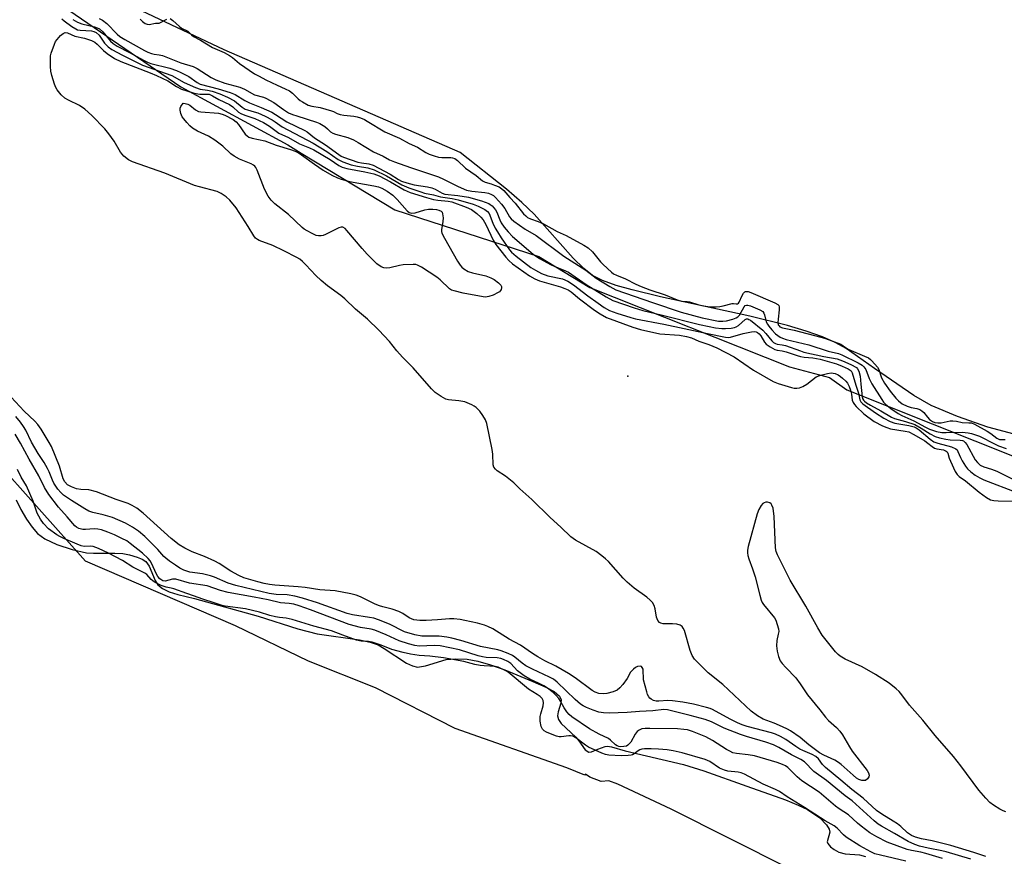
# Model space of a CAD drawing. Units: inches. Extents: x 1219765 to 1225765, y 505458 to 509458.
# Drawn here: x 1220139 to 1220450, y 506258 to 506522 of the extents above; entities that cross this region are included whole.
import ezdxf

# ---------------------------------------------------------------- set-up
doc = ezdxf.new("R2010")
doc.units = ezdxf.units.IN
doc.header["$MEASUREMENT"] = 0
for name, color, linetype in [('ELEV-Spot Elevation', 7, 'Continuous'), ('HYDRO-Stream Poly Centerlines', 142, 'Continuous'), ('HYDRO-Water Body', 4, 'Continuous'), ('NTRL-Trees', 3, 'Continuous'), ('Undefined', 1, 'Continuous')]:
    doc.layers.add(name, color=color, linetype=linetype)

msp = doc.modelspace()

# ---------------------------------------------------------------- linework, layer by layer
at = {"layer": 'ELEV-Spot Elevation'}
msp.add_point((1220330.93, 506409.51, 181.83), dxfattribs=at)
at = {"layer": 'HYDRO-Stream Poly Centerlines'}
for points in [[(1220453.13, 506391.17), (1220444.78, 506393.4), (1220435.26, 506396.68), (1220426.87, 506400.22), (1220421.42, 506403.39), (1220408.94, 506411.85), (1220400.03, 506418.22), (1220396.54, 506420.12), (1220392.49, 506421.88), (1220387.39, 506423.7), (1220381.51, 506425.47), (1220369.56, 506428.44), (1220341.33, 506434.59), (1220332.3, 506436.77), (1220327.27, 506438.18), (1220323.02, 506439.69), (1220319.86, 506441.29), (1220317.02, 506443.49), (1220313.68, 506446.74), (1220301.32, 506460.71), (1220297.47, 506464.38), (1220292.63, 506468.57), (1220277.98, 506480.17), (1220203.3, 506512.64), (1220143.67, 506540.89)], [(1220137.61, 506370.35), (1220139.09, 506367.31), (1220140.88, 506364.26), (1220142.63, 506361.73), (1220144.33, 506359.75), (1220146.68, 506358.02), (1220150.45, 506356.23), (1220155.3, 506354.63), (1220159.85, 506353.66), (1220162, 506353.51), (1220168.78, 506353.52), (1220171.3, 506353.38), (1220173.45, 506352.99), (1220175.88, 506352.29), (1220177.44, 506351.64), (1220178.62, 506350.89), (1220179.67, 506349.4), (1220181.57, 506344.86), (1220182.35, 506343.53), (1220183.85, 506342.31), (1220185.96, 506341.33), (1220188.75, 506340.46), (1220194, 506339.13), (1220214.08, 506333.58), (1220226.62, 506329.59), (1220232.74, 506328), (1220246.17, 506326.14), (1220249.5, 506325.4), (1220252.02, 506324.49), (1220253.95, 506323.39), (1220261.02, 506318.75), (1220262.85, 506317.89), (1220264.49, 506317.51), (1220266.97, 506317.89), (1220273.5, 506319.87), (1220276.47, 506320.06), (1220280.19, 506319.95), (1220283.56, 506319.41), (1220287.57, 506318.25), (1220292.07, 506316.59), (1220300.99, 506312.92), (1220305.08, 506311.18), (1220307.73, 506309.72), (1220309.37, 506308.34), (1220309.95, 506307.17), (1220309.82, 506306.09), (1220308.93, 506303.3), (1220308.72, 506302.12), (1220309.04, 506300.89), (1220309.9, 506299.64), (1220314.52, 506295.32), (1220315.53, 506294.17), (1220317.54, 506291.35), (1220318.62, 506290.56), (1220319.5, 506290.68), (1220321.54, 506291.52), (1220323.78, 506292.38), (1220324.58, 506292.46), (1220325.81, 506292.31), (1220330.19, 506290.98), (1220348.55, 506286.71), (1220354.96, 506284.68), (1220368.6, 506279.86), (1220380.84, 506275.52), (1220384.84, 506273.87), (1220387.81, 506272.41), (1220391.65, 506269.87), (1220393.81, 506267.57), (1220394.59, 506266.23), (1220394.8, 506265.34), (1220393.99, 506262.29), (1220394.2, 506261.66), (1220395.04, 506260.69), (1220396.2, 506259.8), (1220397.69, 506258.95), (1220399.69, 506258.46), (1220404.18, 506258.12), (1220406.18, 506257.63)]]:
    msp.add_lwpolyline(points, dxfattribs=at)
at = {"layer": 'HYDRO-Water Body'}
for points in [[(1220453.13, 506391.17, 0), (1220444.78, 506393.4, 0), (1220435.26, 506396.68, 0), (1220426.87, 506400.22, 0), (1220421.42, 506403.39, 0), (1220408.94, 506411.85, 0), (1220400.03, 506418.22, 0), (1220396.54, 506420.12, 0), (1220392.49, 506421.88, 0), (1220387.39, 506423.7, 0), (1220381.51, 506425.47, 0), (1220369.56, 506428.44, 0), (1220341.33, 506434.59, 0), (1220332.3, 506436.77, 0), (1220327.27, 506438.18, 0), (1220323.02, 506439.69, 0), (1220319.86, 506441.29, 0), (1220317.02, 506443.49, 0), (1220313.68, 506446.74, 0), (1220301.32, 506460.71, 0), (1220297.47, 506464.38, 0), (1220292.63, 506468.57, 0), (1220277.98, 506480.17, 0), (1220203.3, 506512.64, 0), (1220143.67, 506540.89, 0)], [(1220137.61, 506370.35, 0), (1220139.09, 506367.31, 0), (1220140.88, 506364.26, 0), (1220142.63, 506361.73, 0), (1220144.33, 506359.75, 0), (1220146.68, 506358.02, 0), (1220150.45, 506356.23, 0), (1220155.3, 506354.63, 0), (1220159.85, 506353.66, 0), (1220162, 506353.51, 0), (1220168.78, 506353.52, 0), (1220171.3, 506353.38, 0), (1220173.45, 506352.99, 0), (1220175.88, 506352.29, 0), (1220177.44, 506351.64, 0), (1220178.62, 506350.89, 0), (1220179.67, 506349.4, 0), (1220181.57, 506344.86, 0), (1220182.35, 506343.53, 0), (1220183.85, 506342.31, 0), (1220185.96, 506341.33, 0), (1220188.75, 506340.46, 0), (1220194, 506339.13, 0), (1220214.08, 506333.58, 0), (1220226.62, 506329.59, 0), (1220232.74, 506328, 0), (1220246.17, 506326.14, 0), (1220249.5, 506325.4, 0), (1220252.02, 506324.49, 0), (1220253.95, 506323.39, 0), (1220261.02, 506318.75, 0), (1220262.85, 506317.89, 0), (1220264.49, 506317.51, 0), (1220266.97, 506317.89, 0), (1220273.5, 506319.87, 0), (1220276.47, 506320.06, 0), (1220280.19, 506319.95, 0), (1220283.56, 506319.41, 0), (1220287.57, 506318.25, 0), (1220292.07, 506316.59, 0), (1220300.99, 506312.92, 0), (1220305.08, 506311.18, 0), (1220307.73, 506309.72, 0), (1220309.37, 506308.34, 0), (1220309.95, 506307.17, 0), (1220309.82, 506306.09, 0), (1220308.93, 506303.3, 0), (1220308.72, 506302.12, 0), (1220309.04, 506300.89, 0), (1220309.9, 506299.64, 0), (1220314.52, 506295.32, 0), (1220315.53, 506294.17, 0), (1220317.54, 506291.35, 0), (1220318.62, 506290.56, 0), (1220319.5, 506290.68, 0), (1220321.54, 506291.52, 0), (1220323.78, 506292.38, 0), (1220324.58, 506292.46, 0), (1220325.81, 506292.31, 0), (1220330.19, 506290.98, 0), (1220348.55, 506286.71, 0), (1220354.96, 506284.68, 0), (1220368.6, 506279.86, 0), (1220380.84, 506275.52, 0), (1220384.84, 506273.87, 0), (1220387.81, 506272.41, 0), (1220391.65, 506269.87, 0), (1220393.81, 506267.57, 0), (1220394.59, 506266.23, 0), (1220394.8, 506265.34, 0), (1220393.99, 506262.29, 0), (1220394.2, 506261.66, 0), (1220395.04, 506260.69, 0), (1220396.2, 506259.8, 0), (1220397.69, 506258.95, 0), (1220399.69, 506258.46, 0), (1220404.18, 506258.12, 0), (1220406.18, 506257.63, 0)]]:
    msp.add_polyline3d(points, dxfattribs=at)
at = {"layer": 'NTRL-Trees'}
for points in [[(1220133.75, 506544.36), (1220142.57, 506533.34), (1220189.62, 506500.99), (1220223.44, 506482.61), (1220227.73, 506480.01), (1220257.27, 506462.1), (1220302.84, 506447.32), (1220318.96, 506437.53), (1220382.07, 506412.4), (1220394.73, 506409.09), (1220400.22, 506405.17), (1220535.14, 506351.43), (1220562.35, 506351.02), (1220615.28, 506338.52), (1220663.07, 506321.61), (1220700.56, 506303.23), (1220719.67, 506297.35), (1220737.32, 506287.95)], [(1220400.61, 506244.42), (1220344.66, 506272.54), (1220327.83, 506280.44), (1220324.99, 506281.57), (1220322.51, 506281.3), (1220318.98, 506282.7), (1220317.58, 506283.62), (1220317.37, 506283.33), (1220311.66, 506285.59), (1220276.37, 506298.08), (1220251.25, 506310.96), (1220230.06, 506319.4), (1220206.97, 506330.56), (1220159.48, 506351.02), (1220130.05, 506383.86)]]:
    msp.add_lwpolyline(points, dxfattribs=at)
at = {"layer": 'Undefined'}
for points, elevation in [([(1220151.99, 506522.49), (1220152.8, 506521.78), (1220155.18, 506520.04), (1220156.42, 506519.26), (1220156.95, 506519.03), (1220157.78, 506518.83), (1220161.38, 506518.65), (1220162.18, 506518.46), (1220162.92, 506518.15), (1220163.86, 506517.3), (1220165.54, 506514.8), (1220166.66, 506513.61), (1220167.82, 506512.77), (1220171.19, 506510.95), (1220177.53, 506507.82), (1220186.81, 506504.5), (1220190.74, 506502.32), (1220194.24, 506500.7), (1220195.75, 506500.25), (1220198.12, 506499.92), (1220199.56, 506499.59), (1220201.95, 506498.74), (1220204.41, 506497.67), (1220206.57, 506496.5), (1220209.06, 506494.49), (1220210, 506493.91), (1220210.7, 506493.65), (1220212.87, 506493.09), (1220213.99, 506492.71), (1220216.28, 506491.67), (1220218.5, 506490.51), (1220219.45, 506489.93), (1220221.72, 506488.28), (1220231.47, 506483.12), (1220235.81, 506480.47), (1220239.43, 506478), (1220240.91, 506477.21), (1220243.49, 506476.32), (1220245.49, 506475.88), (1220248.73, 506475.31), (1220250.79, 506474.72), (1220254.63, 506472.82), (1220259.54, 506469.97), (1220261.75, 506469.05), (1220265.49, 506467.73), (1220266.74, 506467.36), (1220269.53, 506466.79), (1220271.8, 506466.22), (1220275.43, 506465.67), (1220277.36, 506465.22), (1220282.1, 506463.84), (1220283.66, 506463.21), (1220285.77, 506462.17), (1220286.59, 506461.58), (1220287.13, 506460.91), (1220288.33, 506457.87), (1220289.06, 506456.29), (1220289.74, 506455.07), (1220290.92, 506453.22), (1220293.53, 506449.46), (1220294.23, 506448.7), (1220295.69, 506447.4), (1220300.32, 506443.88), (1220301.82, 506442.94), (1220303.65, 506441.97), (1220305.64, 506441.23), (1220310.33, 506440.22), (1220312.06, 506439.49), (1220313.76, 506438.35), (1220318.32, 506434.88), (1220321.63, 506432.52), (1220323.55, 506431.22), (1220325.19, 506430.29), (1220327.49, 506429.42), (1220331.89, 506427.99), (1220333.36, 506427.59), (1220342.37, 506425.92), (1220348.82, 506424.58), (1220356.14, 506422.96), (1220361.81, 506421.83), (1220362.66, 506421.75), (1220363.47, 506421.81), (1220367.46, 506423.01), (1220370.1, 506423.48), (1220370.97, 506423.55), (1220371.51, 506423.49), (1220372, 506423.3), (1220372.54, 506422.86), (1220373.03, 506422.2), (1220374.21, 506420.24), (1220374.77, 506419.6), (1220375.95, 506418.72), (1220377.5, 506417.88), (1220378.23, 506417.68), (1220379.76, 506417.5), (1220381.01, 506417.21), (1220384.5, 506415.97), (1220385.61, 506415.66), (1220386.75, 506415.51), (1220389.47, 506415.32), (1220391.77, 506414.85), (1220396.91, 506413.41), (1220398.79, 506412.68), (1220400.68, 506411.81), (1220401.57, 506411.15), (1220401.92, 506410.54), (1220403.05, 506406.65), (1220403.96, 506404.14), (1220404.32, 506401.98), (1220404.7, 506401.33), (1220405.3, 506400.77), (1220409.31, 506397.85), (1220411.96, 506396.22), (1220413.97, 506395.11), (1220415.35, 506394.66), (1220419.79, 506393.91), (1220421.48, 506393.43), (1220422.2, 506393.09), (1220423.07, 506392.52), (1220426.6, 506389.52), (1220427.75, 506388.76), (1220428.95, 506388.27), (1220433.34, 506387.1), (1220434.68, 506386.54), (1220435.1, 506386.15), (1220435.37, 506385.7), (1220436.12, 506383.74), (1220436.65, 506382.74), (1220437.73, 506381.07), (1220438.43, 506380.18), (1220439.45, 506379.23), (1220440.81, 506378.22), (1220442.29, 506377.34), (1220443.58, 506376.73), (1220453.96, 506372.66)], 178), ([(1220155.53, 506522.27), (1220156.93, 506521.4), (1220158.38, 506520.83), (1220162.37, 506519.89), (1220163.2, 506519.64), (1220163.96, 506519.29), (1220164.98, 506518.39), (1220167.37, 506515.42), (1220168.21, 506514.65), (1220169.56, 506513.82), (1220173.44, 506511.83), (1220178.01, 506509.25), (1220179.14, 506508.72), (1220180.2, 506508.36), (1220186.15, 506506.81), (1220188.31, 506506.14), (1220189.61, 506505.53), (1220192.14, 506504.18), (1220194.82, 506502.32), (1220195.73, 506501.85), (1220201.48, 506500.31), (1220205.3, 506499.15), (1220206.8, 506498.56), (1220209.91, 506496.67), (1220211.37, 506495.88), (1220215.09, 506494.41), (1220218.37, 506492.96), (1220219.61, 506492.25), (1220223.19, 506489.92), (1220228.83, 506487.2), (1220229.63, 506486.68), (1220231.96, 506484.81), (1220235.44, 506482.67), (1220239.6, 506479.57), (1220240.33, 506479.09), (1220241.11, 506478.71), (1220245.6, 506477.13), (1220246.74, 506476.9), (1220249.1, 506476.62), (1220250.44, 506476.24), (1220255.86, 506473.39), (1220258.43, 506471.63), (1220259.46, 506471.17), (1220261.07, 506470.62), (1220263.44, 506469.98), (1220267.67, 506469.31), (1220269.06, 506469.02), (1220270.08, 506468.63), (1220272.24, 506467.39), (1220273.16, 506467.06), (1220277.24, 506466.65), (1220280.58, 506466.04), (1220284.74, 506464.88), (1220287.02, 506464.05), (1220287.48, 506463.79), (1220288.09, 506463.29), (1220289.13, 506462.08), (1220289.53, 506461.35), (1220290.48, 506458.95), (1220290.95, 506457.98), (1220291.87, 506456.61), (1220293.14, 506455.07), (1220294.55, 506453.67), (1220301.01, 506448.08), (1220303.06, 506446.69), (1220306.77, 506444.73), (1220308.91, 506443.68), (1220311.26, 506442.81), (1220312.25, 506442.31), (1220317.86, 506438.44), (1220324.11, 506434.53), (1220326.27, 506433.42), (1220333.01, 506431.05), (1220335.7, 506430.23), (1220341.92, 506428.76), (1220353.6, 506425.81), (1220356.71, 506425.14), (1220358.74, 506424.8), (1220360.74, 506424.57), (1220361.89, 506424.53), (1220363.62, 506424.66), (1220364.74, 506424.88), (1220365.25, 506425.07), (1220365.97, 506425.51), (1220368.13, 506427.39), (1220368.51, 506427.58), (1220368.89, 506427.59), (1220369.27, 506427.44), (1220369.73, 506427.13), (1220373.67, 506424.01), (1220374.63, 506422.99), (1220376.46, 506420.64), (1220377.03, 506420.15), (1220377.68, 506419.8), (1220378.18, 506419.64), (1220379.75, 506419.43), (1220380.81, 506419.19), (1220385.59, 506417.44), (1220386.65, 506417.11), (1220392.96, 506415.7), (1220397.13, 506414.98), (1220398.88, 506414.36), (1220401.47, 506413.16), (1220403.24, 506412.17), (1220403.64, 506411.79), (1220404.06, 506411.09), (1220404.43, 506409.45), (1220404.61, 506406.97), (1220405.09, 506402.89), (1220405.23, 506402.38), (1220405.48, 506401.93), (1220405.8, 506401.56), (1220406.45, 506401.03), (1220407.67, 506400.29), (1220410.98, 506398.55), (1220414.31, 506396.55), (1220415.29, 506396.14), (1220418.76, 506395.18), (1220421.69, 506394.17), (1220423.7, 506393.07), (1220426.53, 506391.2), (1220428.12, 506390.45), (1220429.48, 506389.99), (1220431.52, 506389.54), (1220432.92, 506389.38), (1220436.02, 506389.26), (1220436.75, 506389.13), (1220437.12, 506388.98), (1220437.64, 506388.53), (1220438.14, 506387.83), (1220440.82, 506383.06), (1220441.52, 506382.15), (1220442.34, 506381.38), (1220443.52, 506380.79), (1220445.99, 506380.02), (1220447.65, 506379.39), (1220453.94, 506376.28)], 176), ([(1220163.83, 506522.57), (1220164.86, 506522.02), (1220166.27, 506520.99), (1220169.5, 506517.63), (1220170.35, 506516.9), (1220171.98, 506515.88), (1220178.21, 506512.4), (1220179.24, 506511.89), (1220180.34, 506511.51), (1220181.18, 506511.32), (1220182.82, 506511.11), (1220183.88, 506510.83), (1220189.65, 506508.54), (1220193.54, 506507.39), (1220194.86, 506506.74), (1220199.28, 506503.95), (1220200.76, 506503.17), (1220203.51, 506502.15), (1220208.3, 506500.81), (1220209.75, 506500.2), (1220212.98, 506498.48), (1220215.76, 506497.65), (1220216.54, 506497.34), (1220219.05, 506495.99), (1220222.11, 506493.76), (1220223.72, 506492.78), (1220224.95, 506492.23), (1220226.33, 506491.74), (1220232.51, 506489.8), (1220233.57, 506489.4), (1220235.2, 506488.38), (1220236.05, 506487.68), (1220237, 506486.77), (1220237.72, 506486.28), (1220238.53, 506485.98), (1220242.45, 506484.89), (1220244.27, 506484.17), (1220245.77, 506483.34), (1220250.6, 506480.36), (1220253.64, 506479.03), (1220255.67, 506477.9), (1220257.2, 506477.2), (1220262.3, 506475.42), (1220271.16, 506472.52), (1220272.72, 506471.81), (1220277.33, 506469.42), (1220279.96, 506468.3), (1220281.67, 506467.93), (1220285.8, 506467.59), (1220286.88, 506467.35), (1220287.87, 506466.96), (1220288.53, 506466.55), (1220289.16, 506465.98), (1220291.04, 506463.82), (1220292.06, 506462.44), (1220293.58, 506459.81), (1220294.09, 506459.19), (1220294.91, 506458.44), (1220298.57, 506456), (1220301.95, 506453.95), (1220310.73, 506447.47), (1220317.7, 506442.95), (1220320.93, 506440.47), (1220325.26, 506437.79), (1220327.23, 506436.75), (1220338.83, 506432.72), (1220347.89, 506429.76), (1220354.44, 506427.92), (1220359.66, 506426.9), (1220361.01, 506426.83), (1220362.15, 506426.95), (1220364.19, 506427.45), (1220365.27, 506427.9), (1220365.71, 506428.21), (1220366.27, 506428.79), (1220367.79, 506431.44), (1220368.12, 506431.79), (1220368.47, 506431.95), (1220368.94, 506431.96), (1220369.72, 506431.74), (1220372.7, 506430.48), (1220373.64, 506429.9), (1220374.02, 506429.4), (1220374.22, 506428.84), (1220374.74, 506426.68), (1220375.09, 506425.94), (1220375.55, 506425.26), (1220376.47, 506424.16), (1220377.7, 506422.89), (1220378.37, 506422.31), (1220379.1, 506421.84), (1220379.88, 506421.47), (1220381.03, 506421.11), (1220388.2, 506419.4), (1220394.34, 506417.37), (1220397.63, 506416.64), (1220398.69, 506416.19), (1220403.79, 506413.67), (1220405.04, 506412.97), (1220405.63, 506412.44), (1220406.2, 506411.62), (1220407.28, 506408.69), (1220408.14, 506407), (1220411.24, 506402.1), (1220411.86, 506401.24), (1220412.47, 506400.58), (1220414.17, 506399.22), (1220416.42, 506397.71), (1220417.6, 506397.09), (1220421.37, 506395.34), (1220425.09, 506393.3), (1220426.37, 506392.68), (1220428.61, 506392.01), (1220430.23, 506391.71), (1220431.66, 506391.67), (1220436.68, 506391.77), (1220438.58, 506391.6), (1220439.69, 506391.38), (1220442.17, 506390.52), (1220447.14, 506387.95), (1220448.17, 506387.5), (1220450.64, 506386.62)], 174), ([(1220176.76, 506522.4), (1220177.5, 506521.62), (1220178.34, 506521), (1220179.02, 506520.75), (1220179.62, 506520.7), (1220181.64, 506521.07), (1220182.78, 506521.13), (1220185.22, 506522.4)], 172), ([(1220186.32, 506522.52), (1220187.16, 506521.96), (1220189.19, 506520), (1220189.89, 506519.56), (1220191.82, 506518.55), (1220192.99, 506517.36), (1220193.61, 506516.88), (1220195.92, 506515.71), (1220199.69, 506513.36), (1220203.31, 506511.8), (1220205.08, 506510.88), (1220205.95, 506510.26), (1220208.19, 506508.37), (1220212.97, 506505.07), (1220214.42, 506504.36), (1220216.54, 506503.17), (1220220.1, 506501.46), (1220222.67, 506500.36), (1220224.04, 506499.66), (1220224.97, 506498.98), (1220226.75, 506497.21), (1220227.39, 506496.67), (1220228.08, 506496.22), (1220229.96, 506495.2), (1220231.05, 506494.86), (1220233.67, 506494.4), (1220237.32, 506493.42), (1220237.87, 506493.21), (1220239.12, 506492.5), (1220240.06, 506492.19), (1220241.23, 506491.98), (1220244.39, 506491.67), (1220245.36, 506491.46), (1220246.41, 506491.11), (1220247.7, 506490.61), (1220248.6, 506490.15), (1220254.17, 506486.76), (1220258.75, 506484.75), (1220261.8, 506483.07), (1220264.44, 506481.88), (1220267.11, 506480.21), (1220268.12, 506479.7), (1220269.71, 506479.13), (1220271.07, 506478.77), (1220272.19, 506478.66), (1220275.04, 506478.63), (1220275.59, 506478.54), (1220276.25, 506478.29), (1220277.14, 506477.63), (1220279.65, 506475.29), (1220283.01, 506472.91), (1220284.98, 506471.28), (1220285.87, 506470.85), (1220287.72, 506470.33), (1220288.87, 506469.92), (1220290.27, 506469.3), (1220291.15, 506468.76), (1220291.76, 506468.17), (1220293.63, 506465.99), (1220295.34, 506464.2), (1220298, 506460.84), (1220298.72, 506460.12), (1220299.3, 506459.68), (1220300.22, 506459.23), (1220302.64, 506458.41), (1220304.3, 506457.62), (1220308.65, 506455.22), (1220311.48, 506453.97), (1220317.02, 506450.92), (1220318.45, 506450.03), (1220319.82, 506448.82), (1220322.35, 506445.63), (1220323.16, 506444.74), (1220325.78, 506442.37), (1220326.46, 506441.88), (1220327.43, 506441.36), (1220330.22, 506440.3), (1220333.55, 506438.53), (1220335.18, 506437.8), (1220337.93, 506436.79), (1220342.79, 506435.23), (1220346.57, 506433.63), (1220347.94, 506433.23), (1220349.78, 506433.1), (1220350.47, 506432.97), (1220353.47, 506432.05), (1220354.35, 506431.84), (1220356.91, 506431.45), (1220358.95, 506431.37), (1220360.05, 506431.47), (1220361.16, 506431.67), (1220364.02, 506432.45), (1220364.44, 506432.47), (1220365.27, 506432.3), (1220365.62, 506432.3), (1220365.94, 506432.52), (1220366.2, 506432.91), (1220367.13, 506435), (1220367.53, 506435.73), (1220367.94, 506436.13), (1220368.2, 506436.25), (1220368.57, 506436.29), (1220369.08, 506436.2), (1220369.88, 506435.93), (1220377.47, 506432.71), (1220378.41, 506432.14), (1220378.68, 506431.84), (1220378.86, 506431.36), (1220378.88, 506430.43), (1220378.47, 506427.53), (1220378.4, 506426.4), (1220378.55, 506425.71), (1220378.78, 506425.37), (1220379.09, 506425.1), (1220379.89, 506424.77), (1220383.53, 506424.05), (1220391.99, 506421.83), (1220393.49, 506421.38), (1220398.29, 506419.64), (1220400.16, 506418.28), (1220400.88, 506417.86), (1220405.81, 506415.84), (1220407.05, 506415.24), (1220407.68, 506414.79), (1220408.17, 506414.33), (1220409.9, 506412.28), (1220410.31, 506411.56), (1220411.22, 506408.92), (1220412.1, 506407.25), (1220413.94, 506404.73), (1220415.74, 506402.48), (1220416.52, 506401.64), (1220417.72, 506400.74), (1220419.27, 506399.95), (1220420.6, 506399.53), (1220422.37, 506399.29), (1220423.31, 506398.89), (1220423.97, 506398.47), (1220424.57, 506397.95), (1220425.69, 506396.46), (1220426.39, 506395.73), (1220427.27, 506395.16), (1220428.01, 506394.87), (1220428.99, 506394.72), (1220430.05, 506394.75), (1220432.87, 506395.32), (1220433.74, 506395.39), (1220434.9, 506395.28), (1220436.74, 506394.79), (1220438.76, 506394.77), (1220439.6, 506394.68), (1220440.55, 506394.32), (1220444.57, 506392.12), (1220445.76, 506391.35), (1220447.61, 506389.92), (1220448.47, 506389.5), (1220449.03, 506389.41), (1220450.3, 506389.42)], 172), ([(1220450.46, 506271.75), (1220449.65, 506272.06), (1220448.63, 506272.61), (1220446.65, 506273.86), (1220445.49, 506274.7), (1220444.13, 506276.02), (1220442.01, 506278.56), (1220436.28, 506286.31), (1220433.94, 506289.27), (1220428.17, 506295.84), (1220424.21, 506300.67), (1220420.04, 506305.4), (1220417.6, 506308.74), (1220416.73, 506309.78), (1220415.87, 506310.57), (1220413.56, 506312.38), (1220409.27, 506315.14), (1220405.03, 506317.52), (1220399.71, 506319.99), (1220398.08, 506320.98), (1220397.46, 506321.48), (1220396.66, 506322.33), (1220392.43, 506327.62), (1220391.03, 506329.85), (1220387.22, 506336.75), (1220382.3, 506345), (1220378.32, 506352.95), (1220377.9, 506354.06), (1220377.69, 506355.19), (1220377.23, 506365.15), (1220376.92, 506367.75), (1220376.54, 506368.73), (1220376.27, 506369.13), (1220375.93, 506369.43), (1220375.19, 506369.62), (1220374.65, 506369.6), (1220374.13, 506369.47), (1220373.69, 506369.19), (1220373.17, 506368.57), (1220372.45, 506367.3), (1220371.86, 506365.95), (1220369.07, 506355.63), (1220368.83, 506354.48), (1220368.8, 506353.64), (1220368.92, 506352.82), (1220369.22, 506351.75), (1220370.44, 506348.53), (1220371.22, 506346.02), (1220372.67, 506340.23), (1220373.16, 506338.61), (1220373.46, 506337.96), (1220373.89, 506337.3), (1220377.32, 506333.07), (1220377.74, 506332.33), (1220378.24, 506330.96), (1220378.6, 506329.56), (1220378.68, 506328.72), (1220378.56, 506327.89), (1220378.09, 506325.94), (1220377.98, 506324.21), (1220378.19, 506322.51), (1220378.59, 506320.81), (1220379.19, 506319.51), (1220379.78, 506318.59), (1220380.93, 506317.31), (1220384.1, 506314.11), (1220385.44, 506312.24), (1220387.76, 506308.69), (1220391.68, 506304), (1220393.46, 506301.61), (1220394.39, 506300.58), (1220396.95, 506298.35), (1220397.99, 506297.22), (1220398.81, 506296.04), (1220401.04, 506292.24), (1220401.92, 506290.88), (1220406.67, 506284.77), (1220407.08, 506284.04), (1220407.26, 506283.3), (1220407.14, 506282.82), (1220406.72, 506282.15), (1220406.11, 506281.68), (1220405.66, 506281.58), (1220404.93, 506281.64), (1220404, 506281.98), (1220403.32, 506282.42), (1220402.21, 506283.31), (1220398.4, 506286.7), (1220397.57, 506287.35), (1220396.45, 506288.03), (1220392.96, 506289.61), (1220391.59, 506290.37), (1220388.19, 506292.89), (1220385.49, 506295.21), (1220382.43, 506297.34), (1220381.45, 506297.91), (1220379.89, 506298.62), (1220377.26, 506299.72), (1220373.75, 506301.05), (1220371.98, 506302.06), (1220370.02, 506303.57), (1220360.97, 506311.94), (1220356.42, 506315.72), (1220353.29, 506318.77), (1220352.1, 506320.04), (1220351.34, 506321.2), (1220350.64, 506322.69), (1220348.88, 506329.02), (1220348.53, 506329.81), (1220348.16, 506330.29), (1220347.52, 506330.76), (1220346.51, 506331.1), (1220345.15, 506331.2), (1220342.13, 506331.16), (1220341.41, 506331.34), (1220341.01, 506331.58), (1220340.51, 506332.22), (1220340.05, 506333.28), (1220339.64, 506335.92), (1220339.35, 506336.97), (1220338.78, 506337.9), (1220338.04, 506338.67), (1220336.96, 506339.56), (1220333.01, 506342.42), (1220330.79, 506344.34), (1220329.55, 506345.6), (1220324.85, 506350.85), (1220323.93, 506351.77), (1220322.81, 506352.71), (1220320.92, 506354.08), (1220314.46, 506357.57), (1220312.91, 506358.64), (1220309.8, 506361.69), (1220306.4, 506364.82), (1220300.62, 506370.52), (1220296.88, 506373.89), (1220294.95, 506375.74), (1220292.32, 506377.87), (1220289.71, 506379.53), (1220289.09, 506380.05), (1220288.63, 506380.67), (1220288.39, 506381.41), (1220288.28, 506384.83), (1220288.13, 506386.3), (1220286.36, 506394.55), (1220285.94, 506395.63), (1220285.14, 506397.05), (1220284.16, 506398.36), (1220283.04, 506399.54), (1220282.42, 506400.01), (1220281.65, 506400.43), (1220279.48, 506401.31), (1220277.5, 506401.69), (1220274.24, 506401.99), (1220273.42, 506402.21), (1220271.95, 506403), (1220270.1, 506404.28), (1220268.93, 506405.45), (1220263.14, 506412.08), (1220259.69, 506415.48), (1220257.95, 506417.48), (1220255.58, 506420.48), (1220252.27, 506423.99), (1220248.66, 506427.46), (1220244.88, 506430.67), (1220241.55, 506433.92), (1220240.24, 506434.95), (1220235.99, 506438.05), (1220234.03, 506439.71), (1220232.36, 506441.28), (1220229.13, 506444.72), (1220228.09, 506445.73), (1220227.23, 506446.42), (1220226.29, 506447.02), (1220222.21, 506449.12), (1220218.75, 506450.75), (1220214.38, 506452.4), (1220213.87, 506452.65), (1220213.3, 506453.08), (1220212.68, 506453.85), (1220210.96, 506456.8), (1220207.11, 506462.67), (1220205.17, 506465.08), (1220203.99, 506466.16), (1220202.35, 506467.22), (1220201.09, 506467.84), (1220195.54, 506469.3), (1220193.97, 506469.79), (1220184.63, 506473.68), (1220174.38, 506477.23), (1220173.14, 506477.86), (1220171.64, 506479.05), (1220171.07, 506479.64), (1220170.58, 506480.32), (1220168.54, 506483.75), (1220166.93, 506486.14), (1220165.57, 506487.67), (1220161.48, 506491.9), (1220159.28, 506493.86), (1220157.64, 506495.09), (1220154.08, 506496.75), (1220152.93, 506497.41), (1220151.86, 506498.4), (1220150.53, 506499.97), (1220150.1, 506500.71), (1220149.69, 506501.78), (1220148.88, 506504.54), (1220148.56, 506505.94), (1220148.45, 506507.34), (1220148.42, 506509.61), (1220148.48, 506510.74), (1220148.64, 506511.56), (1220149.67, 506514.49), (1220150.04, 506515.25), (1220150.51, 506515.94), (1220151.64, 506517.17), (1220152.41, 506517.86), (1220153.08, 506518.13), (1220153.85, 506518.06), (1220156.15, 506516.95), (1220159.16, 506516.33), (1220161.36, 506515.56), (1220162.41, 506515.07), (1220163.22, 506514.46), (1220165.25, 506512.44), (1220166.35, 506511.48), (1220168.71, 506509.96), (1220170.63, 506508.93), (1220179.91, 506505.38), (1220181.97, 506504.5), (1220185.5, 506502.83), (1220188.31, 506501.02), (1220189.86, 506500.23), (1220191.5, 506499.68), (1220193.91, 506499), (1220195.67, 506498.65), (1220196.74, 506498.6), (1220198.45, 506498.69), (1220198.65, 506498.62), (1220199.66, 506498.13), (1220201.71, 506496.95), (1220205.01, 506495.35), (1220206.1, 506494.64), (1220207.92, 506493), (1220208.6, 506492.51), (1220209.86, 506491.96), (1220213.02, 506490.97), (1220215.76, 506489.67), (1220217.71, 506488.49), (1220220.63, 506486.32), (1220223.71, 506484.89), (1220227.2, 506482.94), (1220230.3, 506481.67), (1220231.68, 506481.01), (1220236.82, 506477.96), (1220239.65, 506476.06), (1220240.66, 506475.51), (1220242.13, 506475.1), (1220247.87, 506474.12), (1220250.66, 506473.5), (1220252.35, 506472.77), (1220255.94, 506470.91), (1220260.25, 506468.41), (1220262.2, 506467.56), (1220267.33, 506465.92), (1220269.59, 506465.3), (1220270.93, 506465.08), (1220274.2, 506464.81), (1220275.36, 506464.57), (1220279.83, 506462.91), (1220281.56, 506462.15), (1220282.43, 506461.58), (1220283.29, 506460.86), (1220284.53, 506459.71), (1220285.24, 506458.89), (1220286.06, 506457.47), (1220288.44, 506452.44), (1220289.21, 506451.13), (1220292.4, 506447.08), (1220293.35, 506446.08), (1220294.55, 506445.02), (1220299.88, 506441.21), (1220301.53, 506440.25), (1220303.1, 506439.66), (1220309.71, 506437.71), (1220311.06, 506437.22), (1220312.09, 506436.75), (1220313.06, 506436.1), (1220315.66, 506433.98), (1220320.41, 506430.33), (1220322.23, 506429.15), (1220324.25, 506428.06), (1220332.6, 506425), (1220334.97, 506424.27), (1220341.11, 506422.89), (1220347.34, 506422.39), (1220349.5, 506422.06), (1220351.06, 506421.62), (1220353.46, 506420.57), (1220356.55, 506419.54), (1220359.11, 506418.41), (1220364.56, 506415.57), (1220370.7, 506411.33), (1220376.89, 506407.8), (1220378.48, 506407.12), (1220382.7, 506405.87), (1220383.55, 506405.69), (1220384.39, 506405.66), (1220385.24, 506405.83), (1220386.34, 506406.2), (1220387.59, 506406.92), (1220390.58, 506409.23), (1220391.35, 506409.59), (1220392.45, 506409.94), (1220394.13, 506410.34), (1220395.26, 506410.48), (1220396.5, 506410.29), (1220397.51, 506409.88), (1220398.25, 506409.42), (1220398.9, 506408.89), (1220399.88, 506407.89), (1220400.39, 506407.24), (1220400.93, 506406.26), (1220401.4, 506405.05), (1220401.69, 506403.8), (1220401.96, 506401.92), (1220402.21, 506401.18), (1220402.65, 506400.52), (1220403.19, 506399.89), (1220405.64, 506397.53), (1220408.89, 506395.19), (1220411.52, 506393.75), (1220412.88, 506393.2), (1220414.01, 506392.86), (1220418.72, 506392.13), (1220419.84, 506391.84), (1220421.37, 506391.06), (1220424.87, 506388.99), (1220425.82, 506388.33), (1220427.19, 506387.21), (1220427.92, 506386.75), (1220428.68, 506386.5), (1220430.78, 506386.19), (1220431.64, 506385.81), (1220431.96, 506385.5), (1220432.2, 506385.1), (1220432.61, 506383.6), (1220433.01, 506382.57), (1220434.48, 506379.36), (1220435.13, 506378.37), (1220435.78, 506377.77), (1220437.7, 506376.35), (1220442.05, 506372.8), (1220444.4, 506371.1), (1220445.64, 506370.41), (1220446.69, 506370.17), (1220448.05, 506370.04), (1220454.2, 506369.99)], 180), ([(1220444.13, 506257.56), (1220440.33, 506258.85), (1220433.09, 506261.11), (1220427.24, 506262.54), (1220423.84, 506263.21), (1220421.98, 506263.76), (1220420.66, 506264.29), (1220419.44, 506265.1), (1220417.32, 506267.04), (1220416.23, 506267.88), (1220414.83, 506268.81), (1220411.28, 506270.94), (1220409.65, 506272.14), (1220405.35, 506276.08), (1220401.78, 506278.79), (1220398.33, 506281.78), (1220393.47, 506285.76), (1220392.54, 506286.72), (1220391.22, 506288.46), (1220390.45, 506289.22), (1220389.27, 506289.89), (1220386.36, 506291.07), (1220385.32, 506291.58), (1220384.07, 506292.37), (1220380.92, 506294.58), (1220379.23, 506295.59), (1220377.71, 506296.26), (1220376.36, 506296.72), (1220368.74, 506298.73), (1220367.11, 506299.25), (1220365.64, 506299.89), (1220363.32, 506301.06), (1220357.73, 506304.03), (1220356.97, 506304.37), (1220355.83, 506304.74), (1220351.77, 506305.77), (1220348.36, 506306.44), (1220345.1, 506306.85), (1220343.61, 506306.96), (1220340.81, 506306.69), (1220339.95, 506306.69), (1220339.14, 506306.93), (1220338.38, 506307.32), (1220337.94, 506307.66), (1220337.59, 506308.08), (1220337.23, 506308.86), (1220336.95, 506309.7), (1220335.96, 506313.48), (1220335.8, 506316.81), (1220335.55, 506317.37), (1220335.27, 506317.63), (1220334.84, 506317.75), (1220334.08, 506317.67), (1220333.36, 506317.36), (1220332.74, 506316.86), (1220331.87, 506315.84), (1220330.72, 506313.88), (1220329.35, 506312.03), (1220328.43, 506310.94), (1220327.57, 506310.22), (1220326.31, 506309.62), (1220324.39, 506309.14), (1220323.25, 506309.04), (1220321.78, 506309.17), (1220320.67, 506309.55), (1220319.7, 506310.12), (1220314.29, 506314.09), (1220312.23, 506315.48), (1220308.21, 506317.77), (1220304.78, 506319.48), (1220302.53, 506320.69), (1220300.88, 506321.75), (1220297.02, 506324.47), (1220293.51, 506326.29), (1220288.29, 506329.55), (1220286.75, 506330.34), (1220285.69, 506330.75), (1220283.48, 506331.34), (1220279.45, 506332.24), (1220278.01, 506332.5), (1220275.97, 506332.74), (1220274.55, 506332.77), (1220270.78, 506332.41), (1220267.18, 506332.23), (1220265.26, 506332.26), (1220263.29, 506332.48), (1220262.53, 506332.7), (1220261.88, 506333.02), (1220259.84, 506334.45), (1220258.6, 506335.08), (1220256.48, 506335.82), (1220253.5, 506336.52), (1220252.49, 506336.84), (1220251.13, 506337.42), (1220246.41, 506339.7), (1220245.06, 506340.19), (1220243.41, 506340.66), (1220238.45, 506341.62), (1220233.63, 506341.96), (1220228.97, 506342.64), (1220226.72, 506342.88), (1220219.4, 506343.37), (1220217.66, 506343.56), (1220215.96, 506343.91), (1220214.03, 506344.44), (1220209.59, 506345.76), (1220207.95, 506346.41), (1220205.5, 506347.8), (1220201.8, 506350.23), (1220200.42, 506351.03), (1220197.18, 506352.43), (1220193.19, 506353.94), (1220190.87, 506355.14), (1220189.11, 506356.17), (1220186.61, 506358.12), (1220177.69, 506366.16), (1220175.7, 506367.72), (1220174.28, 506368.62), (1220172.98, 506369.17), (1220169.18, 506370.47), (1220163.01, 506372.93), (1220160.58, 506373.52), (1220157.99, 506373.65), (1220156.61, 506373.85), (1220155.05, 506374.44), (1220153.86, 506375.14), (1220152.95, 506376.09), (1220152.42, 506377.01), (1220151.27, 506381.02), (1220148.73, 506387.28), (1220148.07, 506388.48), (1220145.47, 506392.73), (1220144.45, 506394.16), (1220143.51, 506395.29), (1220140.12, 506398.39), (1220136.02, 506402.79)], 178), ([(1220439.39, 506256.73), (1220431.61, 506259.12), (1220430.31, 506259.42), (1220425.91, 506260.2), (1220423.2, 506260.88), (1220421.72, 506261.35), (1220419.63, 506262.31), (1220415.3, 506264.91), (1220411.14, 506267.16), (1220410.18, 506267.81), (1220408.87, 506268.88), (1220401.88, 506275.24), (1220399.69, 506276.83), (1220393.76, 506281.67), (1220389.83, 506284.51), (1220386.84, 506287.5), (1220385.68, 506288.24), (1220382.7, 506289.73), (1220378.69, 506292.09), (1220377.08, 506292.86), (1220374.61, 506293.8), (1220368.55, 506295.52), (1220366.6, 506296.15), (1220361.49, 506298.23), (1220357.4, 506300.14), (1220355.47, 506300.88), (1220350.7, 506302.19), (1220343.53, 506303.97), (1220342.37, 506304.08), (1220338.86, 506303.64), (1220334.69, 506303.48), (1220330.76, 506303.15), (1220325.08, 506302.96), (1220323.31, 506302.98), (1220321.83, 506303.28), (1220320.02, 506303.9), (1220317.89, 506304.75), (1220316.88, 506305.25), (1220316.02, 506305.79), (1220314.36, 506307.2), (1220308.69, 506312.69), (1220307.48, 506313.64), (1220306.18, 506314.33), (1220300.84, 506316.82), (1220298.77, 506317.87), (1220297.52, 506318.68), (1220295.21, 506320.64), (1220294.5, 506321.16), (1220293.18, 506321.81), (1220290.95, 506322.67), (1220289.9, 506322.98), (1220284.42, 506324.05), (1220278.21, 506325.89), (1220275.38, 506326.65), (1220273.74, 506327), (1220271.36, 506327.29), (1220265.8, 506327.31), (1220263.62, 506327.64), (1220260.4, 506328.69), (1220255.58, 506331.06), (1220252.18, 506332.4), (1220250.64, 506332.91), (1220249.34, 506333.2), (1220243.92, 506334.05), (1220242.21, 506334.39), (1220232.81, 506337.77), (1220228.1, 506339.25), (1220225.68, 506339.88), (1220223.28, 506340.32), (1220219.76, 506340.47), (1220217.61, 506340.72), (1220207.03, 506343.24), (1220204.57, 506344.03), (1220200.34, 506345.87), (1220199.02, 506346.35), (1220196.45, 506346.97), (1220192.47, 506347.53), (1220190.61, 506348.17), (1220189.37, 506348.82), (1220187.92, 506349.73), (1220186.02, 506351.03), (1220184.92, 506351.9), (1220184.3, 506352.47), (1220182.36, 506354.64), (1220178.25, 506358.76), (1220176.24, 506360.46), (1220174.34, 506361.75), (1220172.11, 506362.97), (1220168.01, 506364.77), (1220165.05, 506365.67), (1220161.81, 506366.36), (1220160.52, 506366.8), (1220159.25, 506367.52), (1220155.11, 506370.16), (1220152.59, 506371.9), (1220151.76, 506372.69), (1220150.8, 506373.77), (1220149.49, 506375.68), (1220149.02, 506376.59), (1220148.02, 506379.25), (1220147.49, 506380.32), (1220146.44, 506382.13), (1220144.57, 506385.02), (1220142.43, 506388.61), (1220140.59, 506392.4), (1220139.9, 506393.59), (1220138.91, 506394.95), (1220137.5, 506396.69)], 176), ([(1220430.49, 506257.01), (1220425.24, 506258.52), (1220423.62, 506258.93), (1220420.65, 506259.48), (1220419.35, 506259.81), (1220412.95, 506262.14), (1220409.67, 506263.77), (1220407.53, 506265.12), (1220404.77, 506267.16), (1220403.64, 506268.09), (1220400.71, 506270.75), (1220397.8, 506272.65), (1220396.6, 506273.53), (1220391.47, 506277.99), (1220386.05, 506281.48), (1220384.56, 506282.79), (1220381.54, 506285.74), (1220380.8, 506286.26), (1220379.92, 506286.69), (1220378.25, 506287.28), (1220371.08, 506289.38), (1220369.07, 506289.76), (1220365.3, 506290.17), (1220364.2, 506290.43), (1220363.18, 506290.86), (1220362.19, 506291.38), (1220357.72, 506294.31), (1220355.67, 506295.47), (1220351.42, 506297.16), (1220349.83, 506297.62), (1220348.68, 506297.8), (1220346.73, 506297.92), (1220337.89, 506298.08), (1220336.44, 506298.07), (1220335.39, 506297.95), (1220334.52, 506297.59), (1220333.97, 506297.13), (1220333.33, 506296.23), (1220331.88, 506293.79), (1220331.02, 506292.78), (1220330.52, 506292.5), (1220329.77, 506292.33), (1220328.75, 506292.29), (1220328.12, 506292.39), (1220327.58, 506292.6), (1220327.09, 506292.9), (1220325.47, 506294.38), (1220324.83, 506294.87), (1220321.92, 506296.31), (1220318.9, 506298.01), (1220313.32, 506301.75), (1220312.42, 506302.47), (1220311.65, 506303.35), (1220310.82, 506304.58), (1220309.73, 506306.67), (1220309.2, 506307.53), (1220308.26, 506308.65), (1220307.41, 506309.44), (1220305.6, 506310.83), (1220304.43, 506311.58), (1220302.99, 506312.33), (1220300.03, 506313.67), (1220298.16, 506314.72), (1220296.1, 506316.32), (1220293.96, 506318.64), (1220293.05, 506319.25), (1220291.63, 506319.91), (1220290.81, 506320.16), (1220289.67, 506320.38), (1220286.15, 506320.57), (1220285.05, 506320.73), (1220283.64, 506321.1), (1220277.72, 506322.97), (1220271.63, 506324.2), (1220269.81, 506324.34), (1220265.02, 506324.14), (1220263.59, 506324.33), (1220261.62, 506324.8), (1220258.63, 506325.78), (1220254.62, 506327.66), (1220250.94, 506329.13), (1220249.79, 506329.46), (1220246.45, 506329.97), (1220242.87, 506330.93), (1220230.64, 506335.61), (1220227.05, 506336.86), (1220225.42, 506337.34), (1220223.85, 506337.6), (1220221.12, 506337.85), (1220217.28, 506338.77), (1220212.87, 506339.64), (1220204.61, 506341.06), (1220202.14, 506341.71), (1220197.98, 506343.14), (1220192.44, 506344.02), (1220188.08, 506345.24), (1220187.47, 506345.3), (1220187.04, 506345.26), (1220184.7, 506344.62), (1220183.97, 506344.74), (1220183.05, 506345.4), (1220182.41, 506346.15), (1220181.87, 506347.13), (1220180.52, 506350.13), (1220179.95, 506351.05), (1220179.29, 506351.87), (1220177.52, 506353.47), (1220173.66, 506356.55), (1220172.53, 506357.36), (1220171.02, 506358.19), (1220168.64, 506359.32), (1220166.54, 506360.18), (1220164.58, 506360.84), (1220163.44, 506361.07), (1220162.28, 506361.16), (1220159.51, 506360.96), (1220158.69, 506360.98), (1220157.35, 506361.35), (1220156.61, 506361.75), (1220156.18, 506362.11), (1220153.73, 506365.01), (1220150.94, 506368.06), (1220147.96, 506372.11), (1220146.58, 506374.29), (1220144.76, 506377.91), (1220141.68, 506383.18), (1220138.96, 506388.33), (1220137.26, 506391.16)], 174), ([(1220418.88, 506256.15), (1220410.89, 506257.99), (1220409.07, 506258.49), (1220407.82, 506259.06), (1220404.35, 506260.93), (1220400.06, 506263.71), (1220399.13, 506264.48), (1220397.17, 506266.51), (1220396.25, 506267.26), (1220393.34, 506268.87), (1220386.86, 506273.14), (1220381.32, 506276.5), (1220378.94, 506278.13), (1220377.69, 506278.78), (1220373.78, 506280.46), (1220367.89, 506283.66), (1220366.85, 506284.06), (1220365.83, 506284.3), (1220362.61, 506284.6), (1220361.51, 506284.86), (1220360, 506285.56), (1220356.87, 506287.62), (1220355.47, 506288.25), (1220348.13, 506290.37), (1220345.35, 506291.01), (1220343.39, 506291.29), (1220340.67, 506291.55), (1220338.41, 506291.65), (1220336.2, 506291.65), (1220335.41, 506291.56), (1220334.8, 506291.37), (1220334.23, 506291), (1220333, 506290.01), (1220332.51, 506289.77), (1220332.04, 506289.64), (1220331.05, 506289.54), (1220328.92, 506289.48), (1220325.02, 506289.63), (1220323.95, 506289.85), (1220322.77, 506290.23), (1220318.55, 506292.2), (1220317.59, 506292.78), (1220314.53, 506295.09), (1220313.58, 506295.6), (1220312.88, 506295.78), (1220312.37, 506295.8), (1220309.93, 506295.47), (1220309.23, 506295.45), (1220308.41, 506295.61), (1220307.59, 506295.92), (1220305.26, 506296.95), (1220304.57, 506297.33), (1220304.02, 506297.84), (1220303.61, 506298.72), (1220303.31, 506300.43), (1220303.3, 506301.9), (1220303.46, 506302.73), (1220304.19, 506305.2), (1220304.35, 506306.2), (1220304.25, 506306.89), (1220303.86, 506307.54), (1220303.28, 506308.14), (1220302.35, 506308.87), (1220299.53, 506310.56), (1220293.17, 506315.92), (1220292.45, 506316.34), (1220290, 506317.44), (1220289.05, 506317.64), (1220285.56, 506317.85), (1220284.31, 506318), (1220282.58, 506318.33), (1220279.09, 506319.29), (1220272.74, 506320.38), (1220268.41, 506320.98), (1220264.98, 506321.11), (1220262.25, 506321.58), (1220259.97, 506322.1), (1220256.34, 506323.05), (1220252.96, 506324.37), (1220250.1, 506325.32), (1220248.95, 506325.55), (1220246.68, 506325.69), (1220245.16, 506326.03), (1220240.89, 506327.55), (1220237.28, 506328.98), (1220231.73, 506330.43), (1220224.84, 506332.52), (1220222.96, 506332.92), (1220220.82, 506333.12), (1220219.62, 506333.35), (1220217.81, 506333.81), (1220214.49, 506334.81), (1220210.08, 506335.88), (1220203.62, 506336.76), (1220202.76, 506336.94), (1220200.24, 506337.82), (1220196.65, 506338.92), (1220193.69, 506340.06), (1220191.52, 506340.71), (1220187.41, 506342.19), (1220186.63, 506342.41), (1220185.01, 506342.71), (1220183.39, 506343.33), (1220181.57, 506344.28), (1220180.75, 506344.79), (1220180.28, 506345.2), (1220178.9, 506346.72), (1220178.23, 506347.22), (1220174.5, 506349.09), (1220171.21, 506351.19), (1220166.78, 506353.5), (1220163.58, 506354.96), (1220161.89, 506355.6), (1220161, 506355.72), (1220159.08, 506355.64), (1220158.17, 506355.86), (1220156.86, 506356.34), (1220152.64, 506358.12), (1220151.34, 506358.75), (1220150.45, 506359.3), (1220147.79, 506361.21), (1220146.18, 506362.9), (1220145.27, 506364.22), (1220144.26, 506366.18), (1220142.92, 506369.97), (1220140.82, 506374.76), (1220139.14, 506377.49), (1220137.98, 506380)], 172)]:
    msp.add_lwpolyline(points, dxfattribs=dict(at, elevation=elevation))
at = {"layer": 'Undefined', "elevation": 182}
msp.add_lwpolyline([(1220262.6, 506460.99), (1220263.69, 506461.15), (1220266.85, 506462.11), (1220267.97, 506462.28), (1220269.37, 506462.31), (1220270.48, 506462.2), (1220271.27, 506462.01), (1220271.93, 506461.66), (1220272.23, 506461.29), (1220272.4, 506460.83), (1220272.56, 506459.52), (1220272.48, 506458.38), (1220272.02, 506455.78), (1220272.04, 506455.23), (1220272.18, 506454.69), (1220272.97, 506453.11), (1220277.13, 506445.79), (1220277.93, 506444.54), (1220278.5, 506443.93), (1220279.13, 506443.42), (1220280.5, 506442.56), (1220281.83, 506442.12), (1220286.07, 506441.17), (1220287.68, 506440.54), (1220288.7, 506439.99), (1220290.12, 506439), (1220290.87, 506438.24), (1220291.04, 506437.81), (1220291.07, 506437.36), (1220290.98, 506436.92), (1220290.77, 506436.52), (1220290.41, 506436.17), (1220289.95, 506435.88), (1220288.39, 506435.14), (1220287.06, 506434.62), (1220286.01, 506434.43), (1220285.21, 506434.51), (1220278.92, 506435.75), (1220276.08, 506436.41), (1220275.28, 506436.7), (1220274.57, 506437.14), (1220271.69, 506439.89), (1220270.54, 506440.8), (1220265.77, 506443.94), (1220264.48, 506444.62), (1220263.94, 506444.77), (1220263.1, 506444.82), (1220259.92, 506444.63), (1220258.77, 506444.48), (1220255.69, 506443.76), (1220254.58, 506443.59), (1220253.79, 506443.68), (1220253.03, 506444), (1220251.64, 506444.98), (1220248.6, 506448.04), (1220247.01, 506449.8), (1220242.16, 506455.51), (1220241.56, 506456.13), (1220240.9, 506456.54), (1220240.35, 506456.58), (1220239.58, 506456.35), (1220235.41, 506454.22), (1220234.61, 506453.91), (1220234.06, 506453.8), (1220233.22, 506453.82), (1220232.41, 506454), (1220231.13, 506454.57), (1220229.64, 506455.38), (1220228.69, 506455.97), (1220227.99, 506456.53), (1220223.74, 506460.57), (1220219.39, 506464), (1220218.19, 506465.14), (1220217.3, 506466.44), (1220216.11, 506468.61), (1220213.75, 506474.65), (1220213.36, 506475.42), (1220213.04, 506475.86), (1220212.61, 506476.2), (1220211.87, 506476.62), (1220208.21, 506478.12), (1220206.49, 506479), (1220205.48, 506479.74), (1220202.95, 506482.18), (1220200.35, 506484.05), (1220198.39, 506485.31), (1220194.87, 506486.94), (1220193.33, 506487.91), (1220192.48, 506488.66), (1220191.5, 506489.7), (1220190.57, 506490.79), (1220190.11, 506491.49), (1220189.68, 506492.49), (1220189.42, 506493.54), (1220189.47, 506494.17), (1220189.7, 506494.77), (1220190.39, 506495.79), (1220191, 506495.74), (1220191.88, 506495.48), (1220192.47, 506495.19), (1220194.26, 506493.71), (1220195.2, 506493.2), (1220195.99, 506493.04), (1220201.61, 506492.59), (1220202.77, 506492.36), (1220203.54, 506492.04), (1220206.21, 506490.61), (1220207.19, 506489.94), (1220207.93, 506489.1), (1220210.02, 506486.01), (1220210.58, 506485.43), (1220211.2, 506485.02), (1220212.25, 506484.68), (1220216.17, 506483.92), (1220219.77, 506482.56), (1220224.35, 506481.15), (1220225.85, 506480.57), (1220226.85, 506480.07), (1220227.84, 506479.46), (1220231.89, 506476.53), (1220234.66, 506474.65), (1220237.42, 506473.03), (1220239.19, 506472.14), (1220240.36, 506471.75), (1220242.95, 506471.07), (1220250.72, 506469.69), (1220252.13, 506469.33), (1220253.18, 506468.93), (1220254.86, 506468), (1220256.68, 506466.66), (1220258.04, 506465.32), (1220261.25, 506461.79), (1220261.89, 506461.25)], close=True, dxfattribs=at)

doc.saveas('drawing.dxf')
